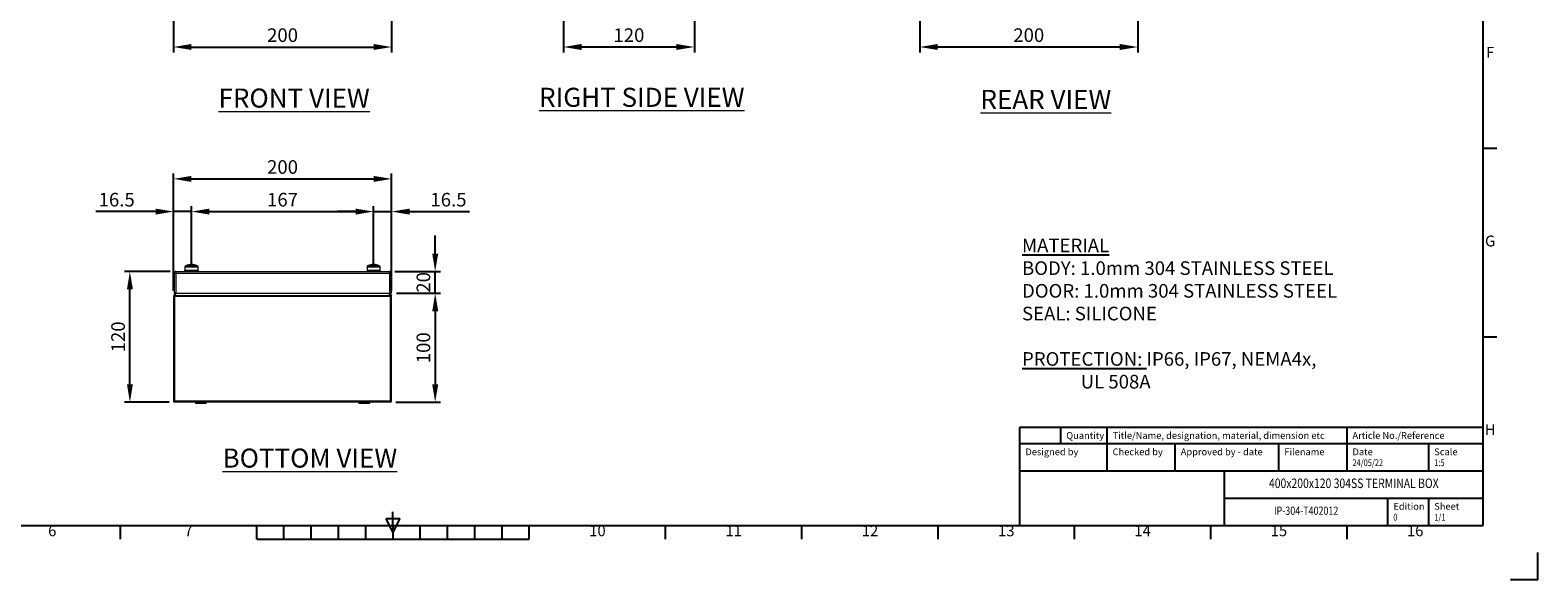
# Model space of a CAD drawing. Units: inches. Extents: x 2756 to 4856, y 2 to 1487.
# Drawn here: x 3473 to 4856, y 2 to 507 of the extents above; entities that cross this region are included whole.
import ezdxf
from ezdxf.enums import TextEntityAlignment as Align

# ---------------------------------------------------------------- set-up
doc = ezdxf.new("R2010")
doc.units = ezdxf.units.IN
doc.header["$MEASUREMENT"] = 0
doc.layers.add('Dimensions', color=7, linetype='Continuous')
doc.layers.add('Title Block', color=7, linetype='Continuous')
doc.styles.add('ISO Proportional', font='ARIALN.TTF', dxfattribs={"width": 0.8})
doc.styles.add('SLDTEXTSTYLE1', font='romans.shx', dxfattribs={"width": 0.75})
doc.styles.get("Standard").update_dxf_attribs({"font": 'romans.shx', "width": 0.8})
doc.dimstyles.new('SLDDIMSTYLE2', dxfattribs={"dimscale": 5, "dimtxt": 2.5, "dimasz": 3.302, "dimexe": 1, "dimexo": 1, "dimgap": 0.926, "dimtad": 1, "dimdec": 0, "dimrnd": 1e-09, "dimzin": 12, "dimdsep": 46, "dimtxsty": 'Standard', "dimcen": 2, "dimadec": 0, "dimazin": 3, "dimtfac": 1, "dimtdec": 0, "dimtmove": 0, "dimatfit": 0, "dimfxl": 1, "dimfrac": 2, "dimtolj": 1, "dimtzin": 12, "dimarcsym": 0})

# ---------------------------------------------------------------- blocks, each defined once
blk = doc.blocks.new('ISO A1 title block')
at = {"layer": 'Title Block'}
for p, q in [((820, 20), (820, 574)), ((820, 158.5), (825, 158.5)), ((820, 89.25), (825, 89.25)), ((650, 56), (820, 56)), ((650, 50), (650, 56)), ((665, 50), (665, 56)), ((682, 50), (682, 56)), ((770, 50), (770, 56)), ((650, 50), (820, 50)), ((650, 20), (650, 50)), ((682, 40), (682, 50)), ((707, 40), (707, 50)), ((745, 40), (745, 50)), ((770, 40), (770, 50)), ((800, 40), (800, 50)), ((650, 40), (820, 40)), ((725, 20), (725, 40)), ((725, 30), (820, 30)), ((785, 20), (785, 30)), ((800, 20), (800, 30)), ((417.5, 22.5), (422.5, 22.5)), ((420, 17.5), (417.5, 22.5)), ((420, 20), (420, 25)), ((422.5, 22.5), (420, 17.5)), ((20, 20), (820, 20)), ((320, 15), (320, 20)), ((370, 15), (370, 20)), ((380, 15), (380, 20)), ((390, 15), (390, 20)), ((400, 15), (400, 20)), ((410, 15), (410, 20)), ((420, 20), (420, 15)), ((430, 15), (430, 20)), ((440, 15), (440, 20)), ((450, 15), (450, 20)), ((460, 15), (460, 20)), ((470, 15), (470, 20)), ((520, 15), (520, 20)), ((570, 15), (570, 20)), ((620, 15), (620, 20)), ((670, 15), (670, 20)), ((720, 15), (720, 20)), ((770, 15), (770, 20)), ((370, 15), (470, 15)), ((840, 0), (840, 10)), ((840, 0), (830, 0))]:
    blk.add_line(p, q, dxfattribs=at)
at = {"layer": 'Title Block', "style": 'ISO Proportional'}
for s, p in [('F', (822.5, 193.12)), ('G', (822.5, 123.88)), ('H', (822.5, 54.62)), ('6', (295, 17.5)), ('7', (345, 17.5)), ('10', (495, 17.5)), ('11', (545, 17.5)), ('12', (595, 17.5)), ('13', (645, 17.5)), ('14', (695, 17.5)), ('15', (745, 17.5)), ('16', (795, 17.5))]:
    blk.add_text(s, height=4, dxfattribs=at).set_placement(p, align=Align.MIDDLE)
for s, p in [('Quantity', (667, 53)), ('Title/Name, designation, material, dimension etc', (684, 53)), ('Article No./Reference', (772, 53)), ('Designed by', (652, 47)), ('Checked by', (684, 47)), ('Approved by - date', (709, 47)), ('Filename', (747, 47)), ('Date', (772, 47)), ('Scale', (802, 47)), ('Edition', (787, 27)), ('Sheet', (802, 27))]:
    blk.add_text(s, height=2.5, dxfattribs=at).set_placement(p, align=Align.MIDDLE_LEFT)
at = {"layer": 'Title Block', "style": 'ISO Proportional', "flags": 8}
for tag, p in [('FILENAME', (747, 43)), ('DATE', (772, 43)), ('SCALE', (802, 43)), ('EDITION', (787, 23)), ('SHEET', (802, 23))]:
    blk.add_attdef(tag, text='', height=2.5, dxfattribs=at).set_placement(p, align=Align.MIDDLE_LEFT)
blk.add_attdef('DRAWING_NUMBER', text='', height=3, dxfattribs=at).set_placement((755, 25), align=Align.MIDDLE)
blk = doc.blocks.new('*D19')
at = {"layer": 'Defpoints', "color": 0, "transparency": 16777216}
for p in [(3962.4, 583.2), (4082.4, 582.2), (3962.4, 491.1)]:
    blk.add_point(p, dxfattribs=at)
at = {"layer": 'Dimensions', "color": 0, "lineweight": -2, "transparency": 16777216}
for p, q in [((3962.4, 578.2), (3962.4, 486.1)), ((4082.4, 577.2), (4082.4, 486.1)), ((4065.9, 491.1), (3978.9, 491.1))]:
    blk.add_line(p, q, dxfattribs=at)
at = {"layer": 'Dimensions', "color": 0, "transparency": 16777216}
for points in [[(3978.9, 493.9), (3978.9, 488.4), (3962.4, 491.1)], [(4065.9, 493.9), (4065.9, 488.4), (4082.4, 491.1)]]:
    blk.add_solid(points, dxfattribs=at)
at = {"layer": 'Dimensions', "color": 0, "transparency": 16777216, "insert": (4022.4, 502), "char_height": 12.5, "attachment_point": 5}
blk.add_mtext('\\A1;120', dxfattribs=at)
blk = doc.blocks.new('*D26')
at = {"layer": 'Defpoints', "color": 0, "transparency": 16777216}
for p in [(4289.1, 582.2), (4489.1, 582.2), (4289.1, 491.1)]:
    blk.add_point(p, dxfattribs=at)
at = {"layer": 'Dimensions', "color": 0, "lineweight": -2, "transparency": 16777216}
for p, q in [((4289.1, 577.2), (4289.1, 486.1)), ((4489.1, 577.2), (4489.1, 486.1)), ((4472.6, 491.1), (4305.6, 491.1))]:
    blk.add_line(p, q, dxfattribs=at)
at = {"layer": 'Dimensions', "color": 0, "transparency": 16777216}
for points in [[(4305.6, 493.9), (4305.6, 488.4), (4289.1, 491.1)], [(4472.6, 493.9), (4472.6, 488.4), (4489.1, 491.1)]]:
    blk.add_solid(points, dxfattribs=at)
at = {"layer": 'Dimensions', "color": 0, "transparency": 16777216, "insert": (4389.1, 502), "char_height": 12.5, "attachment_point": 5}
blk.add_mtext('\\A1;200', dxfattribs=at)
blk = doc.blocks.new('*D59')
at = {"layer": 'Defpoints', "color": 0, "transparency": 16777216}
for p in [(3564.7, 285.1), (3606.8, 285.1), (3605.8, 165.1)]:
    blk.add_point(p, dxfattribs=at)
at = {"layer": 'Dimensions', "color": 0, "lineweight": -2, "transparency": 16777216}
for p, q in [((3601.8, 285.1), (3559.7, 285.1)), ((3564.7, 181.6), (3564.7, 268.6)), ((3600.8, 165.1), (3559.7, 165.1))]:
    blk.add_line(p, q, dxfattribs=at)
at = {"layer": 'Dimensions', "color": 0, "transparency": 16777216}
for points in [[(3562, 268.6), (3567.5, 268.6), (3564.7, 285.1)], [(3562, 181.6), (3567.5, 181.6), (3564.7, 165.1)]]:
    blk.add_solid(points, dxfattribs=at)
at = {"layer": 'Dimensions', "color": 0, "transparency": 16777216, "insert": (3553.9, 225.1), "char_height": 12.5, "attachment_point": 5, "rotation": 90}
blk.add_mtext('\\A1;120', dxfattribs=at)
blk = doc.blocks.new('*D60')
at = {"layer": 'Defpoints', "color": 0, "transparency": 16777216}
for p in [(3802.6, 285.1), (3844.7, 285.1), (3804.2, 265.1)]:
    blk.add_point(p, dxfattribs=at)
at = {"layer": 'Dimensions', "color": 0, "lineweight": -2, "transparency": 16777216}
for p, q in [((3844.7, 301.6), (3844.7, 318.1)), ((3807.6, 285.1), (3849.7, 285.1)), ((3844.7, 265.1), (3844.7, 285.1)), ((3809.2, 265.1), (3849.7, 265.1)), ((3844.7, 248.6), (3844.7, 232.1))]:
    blk.add_line(p, q, dxfattribs=at)
at = {"layer": 'Dimensions', "color": 0, "transparency": 16777216}
for points in [[(3842, 301.6), (3847.5, 301.6), (3844.7, 285.1)], [(3842, 248.6), (3847.5, 248.6), (3844.7, 265.1)]]:
    blk.add_solid(points, dxfattribs=at)
at = {"layer": 'Dimensions', "color": 0, "transparency": 16777216, "insert": (3833.9, 275.1), "char_height": 12.5, "attachment_point": 5, "rotation": 90}
blk.add_mtext('\\A1;20', dxfattribs=at)
blk = doc.blocks.new('*D61')
at = {"layer": 'Defpoints', "color": 0, "transparency": 16777216}
for p in [(3804.2, 265.1), (3803.6, 165.1), (3844.7, 165.1)]:
    blk.add_point(p, dxfattribs=at)
at = {"layer": 'Dimensions', "color": 0, "lineweight": -2, "transparency": 16777216}
for p, q in [((3809.2, 265.1), (3849.7, 265.1)), ((3844.7, 248.6), (3844.7, 181.6)), ((3808.6, 165.1), (3849.7, 165.1))]:
    blk.add_line(p, q, dxfattribs=at)
at = {"layer": 'Dimensions', "color": 0, "transparency": 16777216}
for points in [[(3842, 248.6), (3847.5, 248.6), (3844.7, 265.1)], [(3842, 181.6), (3847.5, 181.6), (3844.7, 165.1)]]:
    blk.add_solid(points, dxfattribs=at)
at = {"layer": 'Dimensions', "color": 0, "transparency": 16777216, "insert": (3833.9, 215.1), "char_height": 12.5, "attachment_point": 5, "rotation": 90}
blk.add_mtext('\\A1;100', dxfattribs=at)
blk = doc.blocks.new('*D55')
at = {"layer": 'Defpoints', "color": 0, "transparency": 16777216}
for p in [(3804.7, 340.1), (3788.2, 286.1), (3804.7, 262.2)]:
    blk.add_point(p, dxfattribs=at)
at = {"layer": 'Dimensions', "color": 0, "lineweight": -2, "transparency": 16777216}
for p, q in [((3771.7, 340.1), (3755.2, 340.1)), ((3788.2, 291.1), (3788.2, 345.1)), ((3788.2, 340.1), (3804.7, 340.1)), ((3804.7, 267.2), (3804.7, 345.1)), ((3821.2, 340.1), (3876.1, 340.1))]:
    blk.add_line(p, q, dxfattribs=at)
at = {"layer": 'Dimensions', "color": 0, "transparency": 16777216}
for points in [[(3771.7, 342.8), (3771.7, 337.3), (3788.2, 340.1)], [(3821.2, 342.8), (3821.2, 337.3), (3804.7, 340.1)]]:
    blk.add_solid(points, dxfattribs=at)
at = {"layer": 'Dimensions', "color": 0, "transparency": 16777216, "insert": (3856.9, 351), "char_height": 12.5, "attachment_point": 5}
blk.add_mtext('\\A1;16.5', dxfattribs=at)
blk = doc.blocks.new('*D56')
at = {"layer": 'Defpoints', "color": 0, "transparency": 16777216}
for p in [(3604.7, 340.1), (3621.2, 286.1), (3604.7, 262.2)]:
    blk.add_point(p, dxfattribs=at)
at = {"layer": 'Dimensions', "color": 0, "lineweight": -2, "transparency": 16777216}
for p, q in [((3588.2, 340.1), (3533.4, 340.1)), ((3604.7, 267.2), (3604.7, 345.1)), ((3621.2, 340.1), (3604.7, 340.1)), ((3621.2, 291.1), (3621.2, 345.1)), ((3637.7, 340.1), (3654.3, 340.1))]:
    blk.add_line(p, q, dxfattribs=at)
at = {"layer": 'Dimensions', "color": 0, "transparency": 16777216}
for points in [[(3588.2, 342.8), (3588.2, 337.3), (3604.7, 340.1)], [(3637.7, 342.8), (3637.7, 337.3), (3621.2, 340.1)]]:
    blk.add_solid(points, dxfattribs=at)
at = {"layer": 'Dimensions', "color": 0, "transparency": 16777216, "insert": (3552.6, 351), "char_height": 12.5, "attachment_point": 5}
blk.add_mtext('\\A1;16.5', dxfattribs=at)
blk = doc.blocks.new('*D57')
at = {"layer": 'Defpoints', "color": 0, "transparency": 16777216}
for p in [(3804.7, 370.1), (3604.7, 262.2), (3804.7, 262.2)]:
    blk.add_point(p, dxfattribs=at)
at = {"layer": 'Dimensions', "color": 0, "lineweight": -2, "transparency": 16777216}
for p, q in [((3604.7, 267.2), (3604.7, 375.1)), ((3804.7, 267.2), (3804.7, 375.1)), ((3621.2, 370.1), (3788.2, 370.1))]:
    blk.add_line(p, q, dxfattribs=at)
at = {"layer": 'Dimensions', "color": 0, "transparency": 16777216}
for points in [[(3621.2, 372.8), (3621.2, 367.3), (3604.7, 370.1)], [(3788.2, 372.8), (3788.2, 367.3), (3804.7, 370.1)]]:
    blk.add_solid(points, dxfattribs=at)
at = {"layer": 'Dimensions', "color": 0, "transparency": 16777216, "insert": (3704.7, 381), "char_height": 12.5, "attachment_point": 5}
blk.add_mtext('\\A1;200', dxfattribs=at)
blk = doc.blocks.new('*D58')
at = {"layer": 'Defpoints', "color": 0, "transparency": 16777216}
for p in [(3788.2, 340.1), (3621.2, 286.1), (3788.2, 286.1)]:
    blk.add_point(p, dxfattribs=at)
at = {"layer": 'Dimensions', "color": 0, "lineweight": -2, "transparency": 16777216}
for p, q in [((3621.2, 291.1), (3621.2, 345.1)), ((3637.7, 340.1), (3771.7, 340.1)), ((3788.2, 291.1), (3788.2, 345.1))]:
    blk.add_line(p, q, dxfattribs=at)
at = {"layer": 'Dimensions', "color": 0, "transparency": 16777216}
for points in [[(3637.7, 342.8), (3637.7, 337.3), (3621.2, 340.1)], [(3771.7, 342.8), (3771.7, 337.3), (3788.2, 340.1)]]:
    blk.add_solid(points, dxfattribs=at)
at = {"layer": 'Dimensions', "color": 0, "transparency": 16777216, "insert": (3704.7, 351), "char_height": 12.5, "attachment_point": 5}
blk.add_mtext('\\A1;167', dxfattribs=at)
blk = doc.blocks.new('*D72')
at = {"layer": 'Defpoints', "color": 0, "transparency": 16777216}
for p in [(3604.7, 582.2), (3804.7, 582.2), (3804.7, 491.1)]:
    blk.add_point(p, dxfattribs=at)
at = {"layer": 'Dimensions', "color": 0, "lineweight": -2, "transparency": 16777216}
for p, q in [((3604.7, 577.2), (3604.7, 486.1)), ((3804.7, 577.2), (3804.7, 486.1)), ((3621.2, 491.1), (3788.2, 491.1))]:
    blk.add_line(p, q, dxfattribs=at)
at = {"layer": 'Dimensions', "color": 0, "transparency": 16777216}
for points in [[(3621.2, 493.9), (3621.2, 488.4), (3604.7, 491.1)], [(3788.2, 493.9), (3788.2, 488.4), (3804.7, 491.1)]]:
    blk.add_solid(points, dxfattribs=at)
at = {"layer": 'Dimensions', "color": 0, "transparency": 16777216, "insert": (3704.7, 502), "char_height": 12.5, "attachment_point": 5}
blk.add_mtext('\\A1;200', dxfattribs=at)

msp = doc.modelspace()

# ---------------------------------------------------------------- linework, layer by layer
at = {"color": 8, "linetype": 'Continuous', "lineweight": 15}
for p, q in [((3616, 290.5), (3626.4, 290.5)), ((3783, 290.5), (3793.4, 290.5)), ((3627.2, 289.2), (3615.2, 289.2)), ((3794.2, 289.2), (3782.2, 289.2))]:
    msp.add_line(p, q, dxfattribs=at)
at = {"color": 7, "linetype": 'Continuous', "lineweight": 18}
for p, q in [((3605.2, 283.5), (3606.7, 283.5)), ((3605.2, 283.5), (3605.2, 265.1)), ((3606.7, 283.5), (3606.7, 265.1)), ((3606.8, 285.1), (3802.6, 285.1)), ((3606.8, 283.5), (3802.7, 283.5)), ((3606.8, 283.5), (3606.8, 265.1)), ((3614.9, 286.1), (3614.9, 285.1)), ((3615.3, 286.1), (3614.9, 285.1)), ((3614.9, 286.1), (3615.2, 286.1)), ((3615.2, 289.2), (3615.2, 286.1)), ((3627.2, 286.1), (3615.2, 286.1)), ((3627.2, 286.1), (3627.2, 289.2)), ((3627.6, 285.1), (3627.2, 286.1)), ((3627.2, 286.1), (3627.6, 286.1)), ((3627.6, 285.1), (3627.6, 286.1)), ((3782.3, 286.1), (3781.9, 285.1)), ((3782.2, 289.2), (3782.2, 286.1)), ((3794.2, 286.1), (3782.2, 286.1)), ((3794.2, 286.1), (3794.2, 289.2)), ((3794.6, 285.1), (3794.2, 286.1)), ((3802.7, 283.5), (3802.7, 265.1)), ((3802.7, 283.5), (3802.7, 265.1)), ((3804.2, 283.5), (3802.7, 283.5)), ((3804.2, 283.5), (3804.2, 265.1)), ((3604.9, 262.7), (3606.3, 265.1)), ((3605.2, 265.1), (3606.7, 265.1)), ((3607.2, 265.1), (3605.8, 262.7)), ((3606.7, 265.9), (3606.8, 266)), ((3606.8, 265.1), (3802.7, 265.1)), ((3803.7, 262.7), (3802.3, 265.1)), ((3802.7, 266), (3802.7, 265.9)), ((3804.2, 265.1), (3802.7, 265.1)), ((3803.2, 265.1), (3804.6, 262.7)), ((3604.7, 262.2), (3604.7, 166.2)), ((3604.7, 262.2), (3605.7, 262.2)), ((3604.9, 262.7), (3605.8, 262.2)), ((3605.7, 262.2), (3605.7, 166.2)), ((3803.7, 262.7), (3605.8, 262.7)), ((3803.7, 262.2), (3605.8, 262.2)), ((3605.8, 166.2), (3605.8, 262.2)), ((3804.6, 262.7), (3803.7, 262.2)), ((3803.7, 262.2), (3803.7, 166.2)), ((3803.7, 166.2), (3803.7, 262.2)), ((3804.7, 262.2), (3803.7, 262.2)), ((3804.7, 166.2), (3804.7, 262.2)), ((3604.7, 166.2), (3605.7, 166.2)), ((3803.7, 166.2), (3605.8, 166.2)), ((3804.7, 166.2), (3803.7, 166.2)), ((3803.6, 165.1), (3605.8, 165.1)), ((3624.9, 165.1), (3624.8, 165)), ((3624.8, 165), (3624.8, 164.2)), ((3625.2, 165), (3624.8, 165)), ((3624.8, 164.2), (3624.9, 164.1)), ((3624.8, 164.2), (3625.2, 164.2)), ((3625.3, 164.1), (3624.9, 164.1)), ((3634.7, 165), (3625.2, 165)), ((3625.2, 164.2), (3634.7, 164.2)), ((3634.6, 164.1), (3625.3, 164.1)), ((3634.7, 165), (3634.6, 165.1)), ((3634.6, 164.1), (3634.7, 164.2)), ((3634.7, 164.2), (3634.7, 165)), ((3774.9, 165.1), (3774.8, 165)), ((3774.8, 165), (3774.8, 164.2)), ((3784.4, 165), (3774.8, 165)), ((3774.8, 164.2), (3774.9, 164.1)), ((3774.8, 164.2), (3784.4, 164.2)), ((3784.3, 164.1), (3774.9, 164.1)), ((3784.6, 164.1), (3784.3, 164.1)), ((3784.7, 165), (3784.4, 165)), ((3784.4, 164.2), (3784.7, 164.2)), ((3784.7, 165), (3784.6, 165.1)), ((3784.6, 164.1), (3784.7, 164.2)), ((3784.7, 164.2), (3784.7, 165))]:
    msp.add_line(p, q, dxfattribs=at)
at = {"color": 7, "linetype": 'Continuous', "lineweight": 18, "flags": 128}
for points in [[(3604.9, 262.7), (3604.8, 262.4), (3604.7, 262.2)], [(3605.8, 262.2), (3605.7, 262.2), (3605.7, 262.2)], [(3605.8, 262.2), (3605.8, 262.4), (3605.8, 262.7)], [(3803.7, 262.7), (3803.7, 262.4), (3803.7, 262.2)], [(3803.7, 262.2), (3803.7, 262.2), (3803.7, 262.2)], [(3804.7, 262.2), (3804.7, 262.4), (3804.6, 262.7)]]:
    msp.add_lwpolyline(points, dxfattribs=at)
at = {"color": 7, "linetype": 'Continuous', "lineweight": 18}
for centre, radius, start, end in [((3616.6, 289.2), 1.4, 115.5898, 180), ((3621.2, 279.6), 12, 90, 115.5898), ((3621.2, 279.6), 12, 64.4102, 90), ((3625.8, 289.2), 1.4, 0, 64.4102), ((3783.6, 289.2), 1.4, 115.5898, 180), ((3788.2, 279.6), 12, 90, 115.5898), ((3788.2, 279.6), 12, 64.4102, 90), ((3792.8, 289.2), 1.4, 360, 64.4102), ((3606.8, 283.5), 1.6, 89.9998, 180.0002), ((3606.8, 283.5), 0.1, 90.0012, 180.0031), ((3653.3, 283.4), 46.5, 177.9644, 179.9382), ((3756.2, 283.4), 46.5, 0.0618, 2.0356), ((3802.6, 283.5), 1.6, 359.9998, 90.0002), ((3802.6, 283.5), 0.1, 359.9969, 89.9988), ((3605.8, 166.2), 1.1, 180.0004, 269.9998), ((3627.7, 166.2), 21.9, 180.0882, 182.9622), ((3781.7, 166.2), 21.9, 357.0378, 359.9118), ((3803.6, 166.2), 1.1, 270.0002, 359.9996)]:
    msp.add_arc(centre, radius, start, end, dxfattribs=at)

# ---------------------------------------------------------------- block references
at = {"layer": 'Title Block'}
ref = msp.add_blockref('ISO A1 title block', (2756, 2.1), dxfattribs=dict(at, xscale=2.5, yscale=2.5, zscale=2.5))
ref.add_attrib('DRAWING_NUMBER', 'IP-304-T402012', dxfattribs={"height": 7.5, "width": 0.8}).set_placement((4643.5, 64.6), align=Align.MIDDLE)
ref.add_attrib('TITLE', '400x200x120 304SS TERMINAL BOX', dxfattribs={"height": 8.75, "width": 0.8}).set_placement((4687.2, 89.6), align=Align.MIDDLE)
ref.add_attrib('DATE', '24/05/22', dxfattribs={"height": 6.25, "width": 0.8}).set_placement((4686, 109.6), align=Align.MIDDLE_LEFT)
ref.add_attrib('EDITION', '0', dxfattribs={"height": 6.25, "width": 0.8}).set_placement((4723.5, 59.6), align=Align.MIDDLE_LEFT)
ref.add_attrib('SHEET', '1/1', dxfattribs={"height": 6.25, "width": 0.8}).set_placement((4761, 59.6), align=Align.MIDDLE_LEFT)
ref.add_attrib('SCALE', '1:5', dxfattribs={"height": 6.25, "width": 0.8}).set_placement((4761, 109.6), align=Align.MIDDLE_LEFT)

# ---------------------------------------------------------------- texts
at = {"color": 7, "linetype": 'Continuous', "lineweight": 0, "char_height": 17.5, "width": 200.306, "attachment_point": 1, "style": 'SLDTEXTSTYLE1'}
for s, insert in [('{\\LFRONT VIEW}', (3646, 453)), ('{\\LRIGHT SIDE VIEW}', (3940, 453.7)), ('{\\LREAR VIEW}', (4344.8, 451.8)), ('{\\LBOTTOM VIEW}', (3649.7, 122.6))]:
    msp.add_mtext(s, dxfattribs=dict(at, insert=insert))
at = {"layer": 'Dimensions', "insert": (4584.8, 246.5), "char_height": 12.5, "width": 403.804, "attachment_point": 5}
msp.add_mtext('\\A1;\\pxql;{\\LMATERIAL}\\PBODY: 1.0mm 304 STAINLESS STEEL\\PDOOR: 1.0mm 304 STAINLESS STEEL  \\PSEAL: SILICONE\\P\\P{\\LPROTECTION:} IP66, IP67, NEMA4x,\\P^I^IUL 508A ', dxfattribs=at)

# ---------------------------------------------------------------- dimensions: what is measured, and where the dimension line sits
at = {"layer": 'Dimensions'}
for base, p1, p2, picture, middle in [((3804.7, 491.1), (3604.7, 582.2), (3804.7, 582.2), '*D72', (3704.7, 502)), ((3962.4, 491.1), (4082.4, 582.2), (3962.4, 583.2), '*D19', (4022.4, 502)), ((4289.1, 491.1), (4489.1, 582.2), (4289.1, 582.2), '*D26', (4389.1, 502)), ((3804.7, 370.1), (3604.7, 262.2), (3804.7, 262.2), '*D57', (3704.7, 381)), ((3788.2, 340.1), (3621.2, 286.1), (3788.2, 286.1), '*D58', (3704.7, 351))]:
    dim = msp.add_linear_dim(base=base, p1=p1, p2=p2, dimstyle='SLDDIMSTYLE2', dxfattribs=at)
    dim.commit()
    dim.dimension.update_dxf_attribs({"geometry": picture, "text_midpoint": middle})
for base, p1, p2, picture, middle in [((3604.7, 340.1), (3621.2, 286.1), (3604.7, 262.2), '*D56', (3552.6, 340.1)), ((3804.7, 340.1), (3788.2, 286.1), (3804.7, 262.2), '*D55', (3856.9, 340.1))]:
    dim = msp.add_linear_dim(base=base, p1=p1, p2=p2, text='16.5', dimstyle='SLDDIMSTYLE2', dxfattribs=at)
    dim.commit()
    dim.dimension.update_dxf_attribs({"geometry": picture, "text_midpoint": middle, "dimtype": 160})
dim = msp.add_linear_dim(base=(3844.7, 285.1), p1=(3804.2, 265.1), p2=(3802.6, 285.1), angle=90, dimstyle='SLDDIMSTYLE2', dxfattribs=at)
dim.commit()
dim.dimension.update_dxf_attribs({"geometry": '*D60', "text_midpoint": (3844.7, 275.1), "dimtype": 160})
for base, p1, p2, picture, middle in [((3564.7, 285.1), (3605.8, 165.1), (3606.8, 285.1), '*D59', (3553.9, 225.1)), ((3844.7, 165.1), (3804.2, 265.1), (3803.6, 165.1), '*D61', (3833.9, 215.1))]:
    dim = msp.add_linear_dim(base=base, p1=p1, p2=p2, angle=90, dimstyle='SLDDIMSTYLE2', dxfattribs=at)
    dim.commit()
    dim.dimension.update_dxf_attribs({"geometry": picture, "text_midpoint": middle})

doc.saveas('drawing.dxf')
